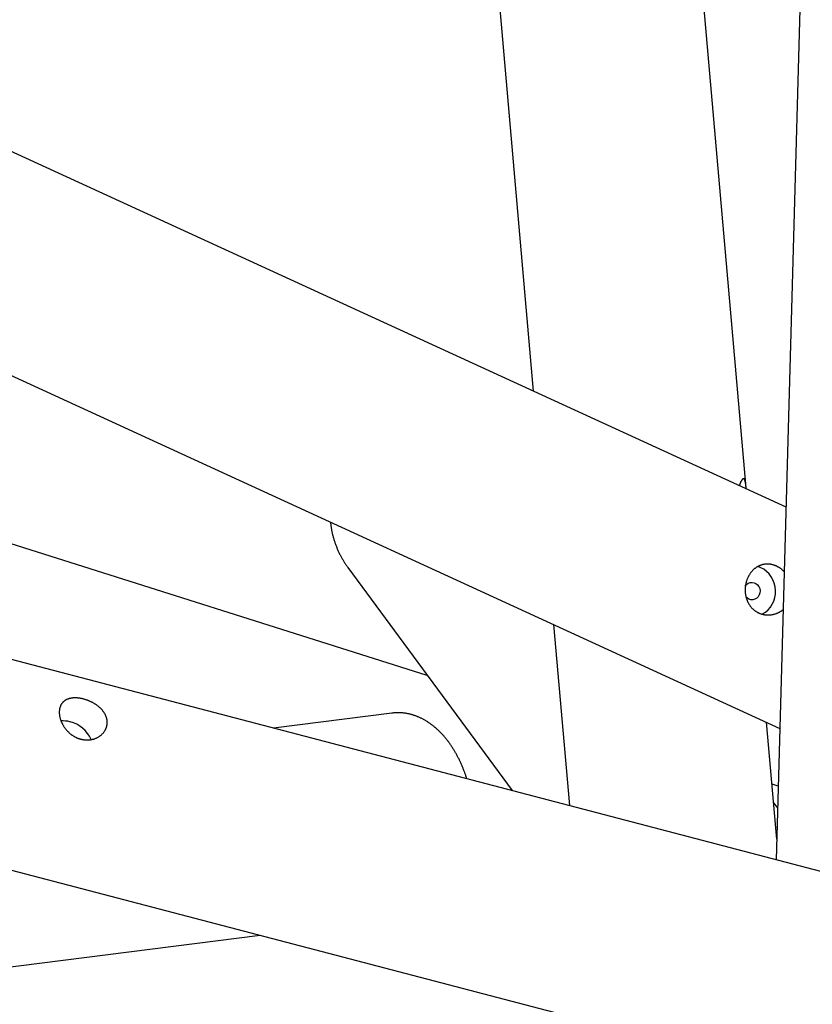
# Model space of a CAD drawing. Extents: x -19221 to 3526, y -4153 to 81.
# Drawn here: x -13355 to -12810, y -2005 to -1328 of the extents above; entities that cross this region are included whole.
import ezdxf

# ---------------------------------------------------------------- set-up
doc = ezdxf.new("R2010")
doc.units = 0

msp = doc.modelspace()

# ---------------------------------------------------------------- linework, layer by layer
at = {"color": 7, "linetype": 'Continuous'}
for p, q in [((-12828.21, -1662.99), (-14451.48, -917.5)), ((-13033.82, -1220.08), (-13002.06, -1583.15)), ((-12855.71, -1649.61), (-12889.11, -1267.83)), ((-12817.85, -1291.34), (-12834.96, -1905.4)), ((-13074.83, -1778.64), (-14445.89, -1345.52)), ((-13817.77, -1362.59), (-12832.44, -1815.1)), ((-11183.88, -2337.61), (-14639.47, -1433.02)), ((-14168.36, -1701.06), (-9998.46, -2792.64)), ((-13129.38, -1704.52), (-13016.54, -1857.86)), ((-12988.02, -1743.66), (-12977.12, -1868.18)), ((-13099.28, -1804.6), (-13180.56, -1814.93)), ((-12834.56, -1891.29), (-12841.6, -1810.9)), ((-12833.55, -1854.87), (-12837.87, -1853.5)), ((-12833.96, -1869.76), (-12836.78, -1865.93)), ((-13468.61, -1992.67), (-13189.79, -1957.23))]:
    msp.add_line(p, q, dxfattribs=at)
for points in [[(-12855.65, -1650.39), (-12855.69, -1649.92), (-12855.71, -1649.69), (-12855.72, -1649.46), (-12855.74, -1649.23), (-12855.76, -1649), (-12855.79, -1648.77), (-12855.81, -1648.55), (-12855.83, -1648.32), (-12855.85, -1648.1), (-12855.88, -1647.88), (-12855.9, -1647.66), (-12855.93, -1647.45), (-12855.96, -1647.24), (-12855.98, -1647.03), (-12856.01, -1646.82), (-12856.04, -1646.61), (-12856.08, -1646.41), (-12856.11, -1646.21), (-12856.14, -1646.02), (-12856.18, -1645.83), (-12856.22, -1645.65), (-12856.26, -1645.47), (-12856.3, -1645.3), (-12856.34, -1645.13), (-12856.38, -1644.98), (-12856.42, -1644.83), (-12856.47, -1644.69), (-12856.51, -1644.55), (-12856.56, -1644.42), (-12856.61, -1644.3), (-12856.66, -1644.19), (-12856.71, -1644.09), (-12856.76, -1643.99), (-12856.82, -1643.9), (-12856.87, -1643.82), (-12856.93, -1643.75), (-12856.99, -1643.68), (-12857.05, -1643.62), (-12857.11, -1643.58), (-12857.17, -1643.53), (-12857.24, -1643.5), (-12857.3, -1643.47), (-12857.37, -1643.46), (-12857.43, -1643.45), (-12857.5, -1643.44), (-12857.57, -1643.45), (-12857.64, -1643.46), (-12857.71, -1643.48), (-12857.79, -1643.51), (-12857.86, -1643.55), (-12857.93, -1643.59), (-12858.01, -1643.64), (-12858.08, -1643.7), (-12858.16, -1643.76), (-12858.24, -1643.84), (-12858.32, -1643.92), (-12858.4, -1644.01), (-12858.48, -1644.1), (-12858.56, -1644.2), (-12858.64, -1644.31), (-12858.72, -1644.43), (-12858.8, -1644.55), (-12858.88, -1644.68), (-12858.96, -1644.82), (-12859.05, -1644.97), (-12859.13, -1645.12), (-12859.21, -1645.27), (-12859.29, -1645.43), (-12859.36, -1645.58), (-12859.44, -1645.74), (-12859.51, -1645.9), (-12859.59, -1646.06), (-12859.65, -1646.22), (-12859.72, -1646.37), (-12859.78, -1646.53), (-12859.84, -1646.68), (-12859.9, -1646.83), (-12859.96, -1646.98), (-12860.01, -1647.13), (-12860.06, -1647.27), (-12860.1, -1647.41), (-12860.15, -1647.55), (-12860.19, -1647.69), (-12860.23, -1647.83), (-12860.26, -1647.96), (-12860.3, -1648.1), (-12860.34, -1648.23)], [(-13141.39, -1673.22), (-13141.34, -1673.68), (-13141.29, -1674.15), (-13141.24, -1674.61), (-13141.18, -1675.08), (-13141.12, -1675.55), (-13141.06, -1676.03), (-13141, -1676.5), (-13140.92, -1676.99), (-13140.84, -1677.47), (-13140.76, -1677.97), (-13140.67, -1678.47), (-13140.57, -1678.97), (-13140.47, -1679.48), (-13140.36, -1679.99), (-13140.25, -1680.51), (-13140.13, -1681.03), (-13140, -1681.56), (-13139.87, -1682.09), (-13139.74, -1682.62), (-13139.6, -1683.16), (-13139.45, -1683.7), (-13139.3, -1684.24), (-13139.15, -1684.78), (-13138.99, -1685.32), (-13138.82, -1685.86), (-13138.65, -1686.39), (-13138.48, -1686.93), (-13138.3, -1687.46), (-13138.11, -1687.99), (-13137.92, -1688.52), (-13137.73, -1689.05), (-13137.53, -1689.57), (-13137.33, -1690.09), (-13137.12, -1690.62), (-13136.91, -1691.14), (-13136.69, -1691.65), (-13136.47, -1692.17), (-13136.25, -1692.68), (-13136.02, -1693.19), (-13135.79, -1693.7), (-13135.55, -1694.21), (-13135.3, -1694.71), (-13135.06, -1695.21), (-13134.81, -1695.71), (-13134.55, -1696.2), (-13134.3, -1696.69), (-13134.04, -1697.17), (-13133.78, -1697.65), (-13133.52, -1698.12), (-13133.26, -1698.59), (-13132.99, -1699.05), (-13132.72, -1699.5), (-13132.45, -1699.95), (-13132.18, -1700.39), (-13131.91, -1700.82), (-13131.63, -1701.25), (-13131.36, -1701.67), (-13131.08, -1702.08), (-13130.8, -1702.49), (-13130.51, -1702.89), (-13130.23, -1703.29), (-13129.95, -1703.69), (-13129.66, -1704.09), (-13129.37, -1704.48)], [(-12834.81, -1703.53), (-12835.13, -1703.4), (-12835.44, -1703.28), (-12835.76, -1703.15), (-12836.07, -1703.03), (-12836.39, -1702.92), (-12836.7, -1702.81), (-12837.02, -1702.71), (-12837.34, -1702.61), (-12837.66, -1702.53), (-12837.98, -1702.45), (-12838.3, -1702.38), (-12838.62, -1702.32), (-12838.95, -1702.27), (-12839.27, -1702.23), (-12839.59, -1702.19), (-12839.91, -1702.16), (-12840.23, -1702.14), (-12840.56, -1702.12), (-12840.88, -1702.11), (-12841.2, -1702.11), (-12841.52, -1702.12), (-12841.83, -1702.13), (-12842.15, -1702.15), (-12842.47, -1702.18), (-12842.79, -1702.22), (-12843.1, -1702.26), (-12843.41, -1702.31), (-12843.73, -1702.37), (-12844.04, -1702.43), (-12844.35, -1702.5), (-12844.65, -1702.58), (-12844.96, -1702.67), (-12845.27, -1702.76), (-12845.57, -1702.87), (-12845.87, -1702.98), (-12846.17, -1703.09), (-12846.46, -1703.22), (-12846.76, -1703.35), (-12847.05, -1703.49), (-12847.34, -1703.63), (-12847.62, -1703.78), (-12847.91, -1703.94), (-12848.19, -1704.11), (-12848.47, -1704.28), (-12848.74, -1704.46), (-12849.01, -1704.65), (-12849.28, -1704.85), (-12849.55, -1705.05), (-12849.81, -1705.26), (-12850.06, -1705.47), (-12850.32, -1705.69), (-12850.57, -1705.92), (-12850.81, -1706.15), (-12851.06, -1706.39), (-12851.29, -1706.64), (-12851.53, -1706.89), (-12851.75, -1707.15), (-12851.98, -1707.41), (-12852.2, -1707.68), (-12852.41, -1707.95), (-12852.62, -1708.23), (-12852.83, -1708.52), (-12853.03, -1708.81), (-12853.22, -1709.1), (-12853.41, -1709.4), (-12853.59, -1709.7), (-12853.77, -1710.01), (-12853.94, -1710.32), (-12854.11, -1710.63), (-12854.27, -1710.95), (-12854.42, -1711.28), (-12854.57, -1711.6), (-12854.71, -1711.93), (-12854.85, -1712.26), (-12854.98, -1712.59), (-12855.11, -1712.93), (-12855.23, -1713.27), (-12855.34, -1713.61), (-12855.45, -1713.95), (-12855.55, -1714.3), (-12855.65, -1714.64), (-12855.74, -1714.99), (-12855.82, -1715.34), (-12855.9, -1715.69), (-12855.97, -1716.05), (-12856.03, -1716.4), (-12856.09, -1716.76), (-12856.14, -1717.12), (-12856.19, -1717.47), (-12856.23, -1717.83), (-12856.26, -1718.19), (-12856.29, -1718.55), (-12856.31, -1718.91), (-12856.33, -1719.27), (-12856.34, -1719.63), (-12856.34, -1719.99), (-12856.34, -1720.35), (-12856.33, -1720.71), (-12856.31, -1721.06), (-12856.29, -1721.42), (-12856.26, -1721.78), (-12856.22, -1722.14), (-12856.18, -1722.5), (-12856.13, -1722.85), (-12856.08, -1723.21), (-12856.01, -1723.56), (-12855.95, -1723.91), (-12855.87, -1724.26), (-12855.79, -1724.61), (-12855.7, -1724.96), (-12855.61, -1725.31), (-12855.51, -1725.65), (-12855.4, -1725.99), (-12855.29, -1726.33), (-12855.17, -1726.67), (-12855.04, -1727), (-12854.91, -1727.33), (-12854.77, -1727.66), (-12854.62, -1727.99), (-12854.46, -1728.31), (-12854.3, -1728.63), (-12854.14, -1728.94), (-12853.97, -1729.25), (-12853.79, -1729.56), (-12853.6, -1729.86), (-12853.41, -1730.16), (-12853.21, -1730.46), (-12853.01, -1730.75), (-12852.8, -1731.03), (-12852.58, -1731.31), (-12852.36, -1731.58), (-12852.13, -1731.85), (-12851.89, -1732.11), (-12851.66, -1732.37), (-12851.41, -1732.62), (-12851.16, -1732.87), (-12850.91, -1733.11), (-12850.65, -1733.34), (-12850.38, -1733.57), (-12850.11, -1733.79), (-12849.84, -1734), (-12849.56, -1734.21), (-12849.28, -1734.41), (-12848.99, -1734.6), (-12848.7, -1734.79), (-12848.4, -1734.97), (-12848.1, -1735.14), (-12847.8, -1735.3), (-12847.5, -1735.46), (-12847.19, -1735.61), (-12846.87, -1735.76), (-12846.56, -1735.89), (-12846.24, -1736.02), (-12845.92, -1736.14), (-12845.6, -1736.26), (-12845.28, -1736.37), (-12844.95, -1736.46), (-12844.62, -1736.56), (-12844.29, -1736.64), (-12843.96, -1736.72), (-12843.62, -1736.79), (-12843.29, -1736.85), (-12842.95, -1736.91), (-12842.61, -1736.95), (-12842.27, -1736.99), (-12841.93, -1737.03), (-12841.59, -1737.05), (-12841.25, -1737.07), (-12840.91, -1737.08), (-12840.56, -1737.08), (-12840.22, -1737.08), (-12839.88, -1737.07), (-12839.53, -1737.05), (-12839.19, -1737.02), (-12838.84, -1736.99), (-12838.5, -1736.95), (-12838.16, -1736.9), (-12837.81, -1736.84), (-12837.47, -1736.78), (-12837.13, -1736.71), (-12836.79, -1736.63), (-12836.45, -1736.55), (-12836.11, -1736.45), (-12835.77, -1736.35), (-12835.44, -1736.24), (-12835.11, -1736.13), (-12834.78, -1736.01), (-12834.46, -1735.88), (-12834.14, -1735.75), (-12833.83, -1735.62), (-12833.53, -1735.49), (-12833.25, -1735.35), (-12832.97, -1735.22), (-12832.7, -1735.08), (-12832.45, -1734.95), (-12832.21, -1734.82), (-12831.98, -1734.68), (-12831.76, -1734.55), (-12831.56, -1734.42), (-12831.37, -1734.3), (-12831.19, -1734.17), (-12831.02, -1734.04), (-12830.86, -1733.92), (-12830.71, -1733.79), (-12830.57, -1733.67), (-12830.43, -1733.55), (-12830.3, -1733.42), (-12830.16, -1733.3)], [(-12844.61, -1736.53), (-12844.32, -1736.38), (-12842.35, -1735.13), (-12840.56, -1733.59), (-12839, -1731.78), (-12837.7, -1729.75), (-12836.68, -1727.53), (-12835.96, -1725.17), (-12835.56, -1722.72), (-12835.49, -1720.23), (-12835.75, -1717.74), (-12836.33, -1715.32), (-12837.22, -1713), (-12838.41, -1710.85), (-12839.86, -1708.89), (-12841.56, -1707.17), (-12843.46, -1705.72), (-12845.52, -1704.58), (-12847.71, -1703.77), (-12847.74, -1703.76)], [(-12829.44, -1707.42), (-12829.63, -1707.23), (-12829.82, -1707.04), (-12830.01, -1706.85), (-12830.2, -1706.66), (-12830.39, -1706.47), (-12830.59, -1706.28), (-12830.79, -1706.1), (-12831, -1705.92), (-12831.21, -1705.74), (-12831.42, -1705.57), (-12831.64, -1705.4), (-12831.87, -1705.24), (-12832.1, -1705.08), (-12832.33, -1704.92), (-12832.57, -1704.77), (-12832.81, -1704.62), (-12833.05, -1704.47), (-12833.3, -1704.33), (-12833.54, -1704.19), (-12833.8, -1704.06), (-12834.05, -1703.92), (-12834.3, -1703.79), (-12834.56, -1703.66), (-12834.81, -1703.53)], [(-12856.25, -1717.28), (-12855.37, -1716.19), (-12854.24, -1715.34), (-12852.95, -1714.82), (-12851.57, -1714.67), (-12850.19, -1714.9), (-12848.91, -1715.49), (-12847.79, -1716.4), (-12846.92, -1717.59), (-12846.34, -1718.96), (-12846.1, -1720.45), (-12846.2, -1721.94), (-12846.64, -1723.36), (-12847.4, -1724.61), (-12848.42, -1725.61), (-12849.64, -1726.29), (-12850.99, -1726.63), (-12852.38, -1726.59), (-12853.72, -1726.18)], [(-12853.72, -1726.18), (-12854.93, -1725.42), (-12855.83, -1724.49)], [(-13047.68, -1849.71), (-13047.83, -1849.24), (-13047.99, -1848.76), (-13048.14, -1848.29), (-13048.29, -1847.81), (-13048.45, -1847.33), (-13048.61, -1846.85), (-13048.78, -1846.37), (-13048.95, -1845.89), (-13049.12, -1845.4), (-13049.3, -1844.91), (-13049.48, -1844.42), (-13049.67, -1843.93), (-13049.87, -1843.43), (-13050.06, -1842.93), (-13050.27, -1842.43), (-13050.47, -1841.92), (-13050.68, -1841.41), (-13050.9, -1840.9), (-13051.12, -1840.39), (-13051.34, -1839.88), (-13051.57, -1839.36), (-13051.8, -1838.85), (-13052.03, -1838.34), (-13052.27, -1837.83), (-13052.51, -1837.32), (-13052.75, -1836.82), (-13053, -1836.32), (-13053.25, -1835.82), (-13053.5, -1835.32), (-13053.75, -1834.82), (-13054.01, -1834.33), (-13054.27, -1833.84), (-13054.53, -1833.35), (-13054.8, -1832.87), (-13055.07, -1832.39), (-13055.34, -1831.91), (-13055.61, -1831.43), (-13055.89, -1830.96), (-13056.17, -1830.49), (-13056.45, -1830.02), (-13056.73, -1829.55), (-13057.02, -1829.09), (-13057.31, -1828.63), (-13057.6, -1828.18), (-13057.9, -1827.72), (-13058.2, -1827.27), (-13058.5, -1826.83), (-13058.8, -1826.38), (-13059.11, -1825.94), (-13059.42, -1825.51), (-13059.73, -1825.07), (-13060.04, -1824.64), (-13060.36, -1824.21), (-13060.68, -1823.79), (-13061, -1823.37), (-13061.33, -1822.95), (-13061.65, -1822.54), (-13061.98, -1822.13), (-13062.31, -1821.73), (-13062.65, -1821.32), (-13062.99, -1820.93), (-13063.33, -1820.53), (-13063.67, -1820.14), (-13064.01, -1819.75), (-13064.36, -1819.37), (-13064.71, -1818.99), (-13065.06, -1818.62), (-13065.41, -1818.25), (-13065.77, -1817.88), (-13066.13, -1817.52), (-13066.49, -1817.16), (-13066.85, -1816.8), (-13067.22, -1816.46), (-13067.58, -1816.11), (-13067.95, -1815.77), (-13068.32, -1815.43), (-13068.7, -1815.1), (-13069.07, -1814.77), (-13069.45, -1814.45), (-13069.83, -1814.13), (-13070.21, -1813.82), (-13070.59, -1813.51), (-13070.98, -1813.2), (-13071.37, -1812.9), (-13071.75, -1812.61), (-13072.14, -1812.32), (-13072.54, -1812.03), (-13072.93, -1811.75), (-13073.32, -1811.48), (-13073.72, -1811.21), (-13074.12, -1810.94), (-13074.52, -1810.68), (-13074.92, -1810.42), (-13075.32, -1810.17), (-13075.72, -1809.93), (-13076.13, -1809.69), (-13076.54, -1809.45), (-13076.94, -1809.22), (-13077.35, -1809), (-13077.76, -1808.78), (-13078.17, -1808.56), (-13078.58, -1808.36), (-13078.99, -1808.15), (-13079.41, -1807.95), (-13079.82, -1807.76), (-13080.23, -1807.57), (-13080.65, -1807.39), (-13081.07, -1807.21), (-13081.48, -1807.04), (-13081.9, -1806.87), (-13082.32, -1806.71), (-13082.74, -1806.56), (-13083.15, -1806.4), (-13083.57, -1806.26), (-13083.99, -1806.12), (-13084.41, -1805.98), (-13084.83, -1805.86), (-13085.25, -1805.73), (-13085.67, -1805.61), (-13086.09, -1805.5), (-13086.51, -1805.39), (-13086.93, -1805.29), (-13087.36, -1805.19), (-13087.78, -1805.1), (-13088.2, -1805.01), (-13088.62, -1804.93), (-13089.04, -1804.85), (-13089.46, -1804.78), (-13089.88, -1804.72), (-13090.3, -1804.65), (-13090.72, -1804.6), (-13091.14, -1804.55), (-13091.55, -1804.5), (-13091.97, -1804.46), (-13092.39, -1804.43), (-13092.8, -1804.4), (-13093.21, -1804.37), (-13093.63, -1804.35), (-13094.04, -1804.34), (-13094.45, -1804.33), (-13094.85, -1804.32), (-13095.26, -1804.32), (-13095.66, -1804.33), (-13096.07, -1804.34), (-13096.47, -1804.36), (-13096.87, -1804.38), (-13097.26, -1804.41), (-13097.66, -1804.45), (-13098.06, -1804.48), (-13098.45, -1804.52), (-13098.85, -1804.56), (-13099.24, -1804.6)]]:
    msp.add_lwpolyline(points, dxfattribs=at)
msp.add_lwpolyline([(-13312.55, -1822.55), (-13312.17, -1822.64), (-13311.8, -1822.72), (-13311.41, -1822.79), (-13311.02, -1822.86), (-13310.63, -1822.92), (-13310.24, -1822.97), (-13309.85, -1823), (-13309.45, -1823.03), (-13309.06, -1823.04), (-13308.67, -1823.04), (-13308.28, -1823.04), (-13307.89, -1823.02), (-13307.51, -1823), (-13307.12, -1822.96), (-13306.74, -1822.92), (-13306.36, -1822.87), (-13305.98, -1822.81), (-13305.61, -1822.74), (-13305.24, -1822.66), (-13304.87, -1822.58), (-13304.5, -1822.48), (-13304.14, -1822.38), (-13303.78, -1822.27), (-13303.43, -1822.15), (-13303.08, -1822.02), (-13302.73, -1821.88), (-13302.39, -1821.74), (-13302.06, -1821.59), (-13301.72, -1821.42), (-13301.4, -1821.26), (-13301.08, -1821.08), (-13300.76, -1820.89), (-13300.45, -1820.7), (-13300.15, -1820.5), (-13299.85, -1820.29), (-13299.56, -1820.08), (-13299.28, -1819.86), (-13299, -1819.63), (-13298.73, -1819.4), (-13298.47, -1819.16), (-13298.21, -1818.91), (-13297.96, -1818.66), (-13297.73, -1818.4), (-13297.49, -1818.13), (-13297.27, -1817.86), (-13297.06, -1817.59), (-13296.85, -1817.31), (-13296.66, -1817.02), (-13296.47, -1816.73), (-13296.3, -1816.44), (-13296.13, -1816.14), (-13295.97, -1815.84), (-13295.82, -1815.53), (-13295.68, -1815.22), (-13295.56, -1814.91), (-13295.45, -1814.63), (-13295.36, -1814.36), (-13295.27, -1814.08), (-13295.19, -1813.8), (-13295.12, -1813.51), (-13295.05, -1813.23), (-13294.99, -1812.95), (-13294.95, -1812.66), (-13294.9, -1812.37), (-13294.87, -1812.09), (-13294.85, -1811.8), (-13294.83, -1811.51), (-13294.82, -1811.22), (-13294.82, -1810.94), (-13294.82, -1810.65), (-13294.84, -1810.36), (-13294.86, -1810.07), (-13294.89, -1809.78), (-13294.92, -1809.5), (-13294.97, -1809.21), (-13295.02, -1808.92), (-13295.08, -1808.64), (-13295.15, -1808.35), (-13295.22, -1808.07), (-13295.3, -1807.78), (-13295.39, -1807.5), (-13295.49, -1807.22), (-13295.59, -1806.94), (-13295.7, -1806.66), (-13295.81, -1806.38), (-13295.94, -1806.1), (-13296.07, -1805.83), (-13296.21, -1805.55), (-13296.35, -1805.28), (-13296.5, -1805.01), (-13296.66, -1804.74), (-13296.82, -1804.47), (-13297, -1804.21), (-13297.17, -1803.94), (-13297.36, -1803.68), (-13297.55, -1803.42), (-13297.75, -1803.16), (-13297.95, -1802.91), (-13298.16, -1802.65), (-13298.38, -1802.4), (-13298.6, -1802.15), (-13298.83, -1801.9), (-13299.06, -1801.66), (-13299.3, -1801.41), (-13299.54, -1801.17), (-13299.8, -1800.94), (-13300.05, -1800.7), (-13300.31, -1800.47), (-13300.58, -1800.24), (-13300.85, -1800.02), (-13301.13, -1799.79), (-13301.41, -1799.57), (-13301.7, -1799.36), (-13301.99, -1799.14), (-13302.29, -1798.93), (-13302.59, -1798.73), (-13302.89, -1798.53), (-13303.2, -1798.33), (-13303.51, -1798.13), (-13303.83, -1797.94), (-13304.15, -1797.75), (-13304.47, -1797.57), (-13304.79, -1797.39), (-13305.12, -1797.22), (-13305.45, -1797.05), (-13305.78, -1796.88), (-13306.12, -1796.72), (-13306.46, -1796.56), (-13306.79, -1796.41), (-13307.13, -1796.26), (-13307.47, -1796.12), (-13307.82, -1795.98), (-13308.16, -1795.84), (-13308.5, -1795.71), (-13308.85, -1795.59), (-13309.19, -1795.47), (-13309.54, -1795.35), (-13309.88, -1795.24), (-13310.23, -1795.14), (-13310.57, -1795.04), (-13310.92, -1794.94), (-13311.26, -1794.85), (-13311.61, -1794.77), (-13311.95, -1794.69), (-13312.29, -1794.61), (-13312.63, -1794.54), (-13312.96, -1794.48), (-13313.3, -1794.42), (-13313.64, -1794.36), (-13313.97, -1794.31), (-13314.3, -1794.27), (-13314.63, -1794.23), (-13314.96, -1794.2), (-13315.28, -1794.17), (-13315.6, -1794.15), (-13315.92, -1794.13), (-13316.24, -1794.11), (-13316.56, -1794.11), (-13316.87, -1794.1), (-13317.18, -1794.11), (-13317.49, -1794.11), (-13317.8, -1794.13), (-13318.1, -1794.14), (-13318.4, -1794.17), (-13318.7, -1794.2), (-13318.99, -1794.23), (-13319.28, -1794.27), (-13319.57, -1794.32), (-13319.85, -1794.37), (-13320.13, -1794.42), (-13320.41, -1794.49), (-13320.68, -1794.55), (-13320.95, -1794.63), (-13321.22, -1794.71), (-13321.48, -1794.79), (-13321.74, -1794.88), (-13321.99, -1794.98), (-13322.24, -1795.08), (-13322.49, -1795.18), (-13322.73, -1795.3), (-13322.97, -1795.42), (-13323.2, -1795.54), (-13323.43, -1795.67), (-13323.65, -1795.81), (-13323.87, -1795.95), (-13324.08, -1796.1), (-13324.29, -1796.25), (-13324.49, -1796.41), (-13324.69, -1796.57), (-13324.88, -1796.74), (-13325.07, -1796.92), (-13325.25, -1797.1), (-13325.43, -1797.28), (-13325.6, -1797.48), (-13325.76, -1797.67), (-13325.92, -1797.88), (-13326.07, -1798.08), (-13326.22, -1798.3), (-13326.36, -1798.51), (-13326.49, -1798.74), (-13326.62, -1798.96), (-13326.74, -1799.2), (-13326.85, -1799.43), (-13326.96, -1799.68), (-13327.06, -1799.92), (-13327.15, -1800.17), (-13327.24, -1800.42), (-13327.32, -1800.68), (-13327.4, -1800.94), (-13327.47, -1801.21), (-13327.53, -1801.48), (-13327.58, -1801.75), (-13327.63, -1802.02), (-13327.68, -1802.3), (-13327.71, -1802.58), (-13327.74, -1802.87), (-13327.76, -1803.15), (-13327.78, -1803.44), (-13327.79, -1803.74), (-13327.79, -1804.03), (-13327.78, -1804.33), (-13327.77, -1804.62), (-13327.76, -1804.92), (-13327.73, -1805.23), (-13327.71, -1805.53), (-13327.67, -1805.83), (-13327.63, -1806.14), (-13327.58, -1806.45), (-13327.52, -1806.76), (-13327.46, -1807.06), (-13327.4, -1807.38), (-13327.32, -1807.69), (-13327.24, -1808), (-13327.16, -1808.31), (-13327.07, -1808.62), (-13326.97, -1808.94), (-13326.86, -1809.25), (-13326.75, -1809.56), (-13326.64, -1809.88), (-13326.51, -1810.19), (-13326.39, -1810.5), (-13326.25, -1810.81), (-13326.11, -1811.13), (-13325.96, -1811.44), (-13325.81, -1811.75), (-13325.65, -1812.06), (-13325.49, -1812.36), (-13325.32, -1812.67), (-13325.14, -1812.98), (-13324.96, -1813.28), (-13324.78, -1813.58), (-13324.58, -1813.88), (-13324.38, -1814.18), (-13324.18, -1814.48), (-13323.97, -1814.77), (-13323.75, -1815.06), (-13323.53, -1815.35), (-13323.3, -1815.64), (-13323.07, -1815.92), (-13322.83, -1816.2), (-13322.59, -1816.48), (-13322.34, -1816.75), (-13322.09, -1817.02), (-13321.83, -1817.28), (-13321.56, -1817.55), (-13321.3, -1817.8), (-13321.02, -1818.05), (-13320.75, -1818.3), (-13320.47, -1818.54), (-13320.19, -1818.77), (-13319.91, -1819), (-13319.62, -1819.22), (-13319.33, -1819.43), (-13319.05, -1819.64), (-13318.76, -1819.84), (-13318.47, -1820.03), (-13318.18, -1820.22), (-13317.88, -1820.4), (-13317.59, -1820.57), (-13317.3, -1820.74), (-13317.01, -1820.9), (-13316.72, -1821.05), (-13316.43, -1821.2), (-13316.14, -1821.34), (-13315.85, -1821.47), (-13315.56, -1821.59), (-13315.27, -1821.71), (-13314.98, -1821.82), (-13314.69, -1821.93), (-13314.41, -1822.03), (-13314.11, -1822.12), (-13313.82, -1822.21), (-13313.52, -1822.3), (-13313.22, -1822.38), (-13312.91, -1822.46)], close=True, dxfattribs=at)
for centre, radius, start, end in [((-13325.36, -1828.91), 19, 74.92263, 93.7256), ((-13325.59, -1831.45), 21.52, 23.85356, 76.0846)]:
    msp.add_arc(centre, radius, start, end, dxfattribs=at)

doc.saveas('drawing.dxf')
